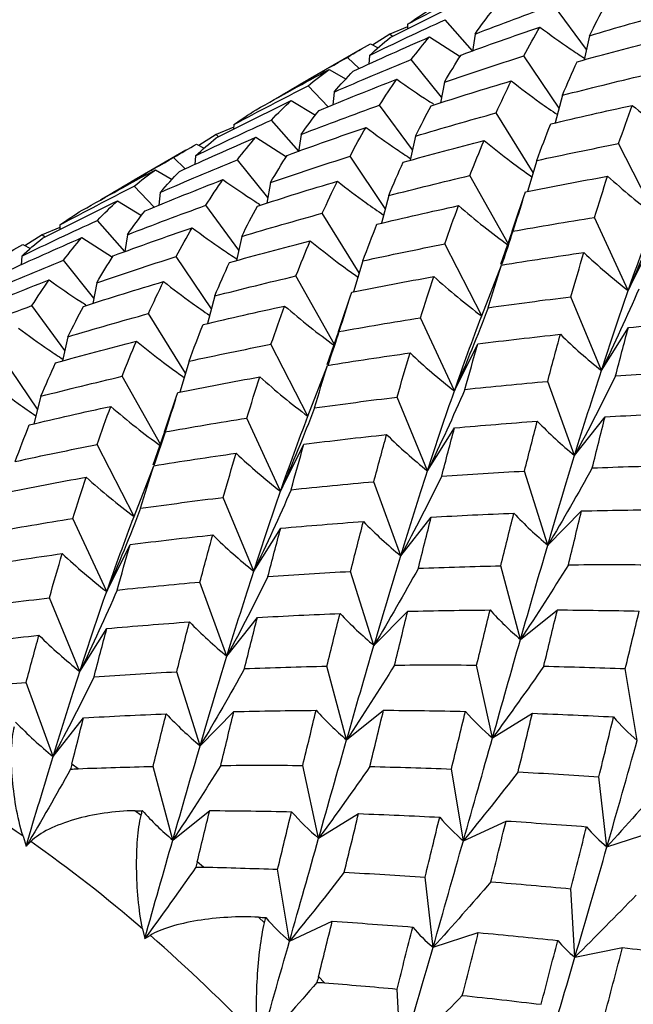
# Paper-space layout '_Isometric' of a CAD drawing. Units: inches. Extents: x -2 to 4, y -5.3 to 5.7.
# Drawn here: x -1.4 to -1, y -2.9 to -2.3 of the extents above; entities that cross this region are included whole.
import ezdxf

# ---------------------------------------------------------------- set-up
doc = ezdxf.new("R2010")
doc.units = ezdxf.units.IN
doc.header["$MEASUREMENT"] = 0

psp = doc.layouts.new('_Isometric')

# ---------------------------------------------------------------- linework, layer by layer
at = {"color": 7, "linetype": 'Continuous', "lineweight": 25}
for p, q in [((-1.05887, -2.31197), (-1.08003, -2.28328)), ((-1.17341, -2.29583), (-1.17357, -2.29884)), ((-1.13182, -2.31288), (-1.14934, -2.2929)), ((-1.18473, -2.30221), (-1.19582, -2.30922)), ((-1.1735, -2.2975), (-1.18473, -2.30221)), ((-1.18312, -2.3036), (-1.18473, -2.30221)), ((-1.13024, -2.30211), (-1.13189, -2.31331)), ((-1.19727, -2.30845), (-1.19239, -2.31103)), ((-1.15936, -2.30394), (-1.13973, -2.31654)), ((-1.05693, -2.30315), (-1.06035, -2.31867)), ((-1.20408, -2.31224), (-1.2373, -2.33141)), ((-1.20448, -2.32418), (-1.212, -2.31702)), ((-1.19785, -2.31575), (-1.19831, -2.32142)), ((-1.15163, -2.34257), (-1.17108, -2.31838)), ((-1.07636, -2.34948), (-1.09893, -2.31609)), ((-1.22363, -2.32482), (-1.21287, -2.33093)), ((-1.14985, -2.33291), (-1.15228, -2.34615)), ((-1.22438, -2.3487), (-1.23723, -2.33529)), ((-1.22048, -2.33923), (-1.22143, -2.34752)), ((-1.248, -2.3447), (-1.23234, -2.35416)), ((-1.07423, -2.34129), (-1.07886, -2.35903)), ((-1.17023, -2.37622), (-1.19137, -2.34756)), ((-1.09308, -2.3909), (-1.11675, -2.35262)), ((-1.24319, -2.37714), (-1.26069, -2.35717)), ((-1.28484, -2.36178), (-1.29609, -2.3665)), ((-1.28475, -2.36011), (-1.28491, -2.36311)), ((-1.29609, -2.3665), (-1.30716, -2.3735)), ((-1.29448, -2.36789), (-1.29609, -2.3665)), ((-1.27071, -2.36823), (-1.25109, -2.38082)), ((-1.2416, -2.3664), (-1.24325, -2.37757)), ((-1.16829, -2.36743), (-1.17172, -2.38297)), ((-1.31543, -2.37651), (-1.34865, -2.39569)), ((-1.30862, -2.37273), (-1.30374, -2.37531)), ((-1.01462, -2.41847), (-1.03827, -2.37228)), ((-1.31582, -2.38846), (-1.32335, -2.38129)), ((-1.30922, -2.38003), (-1.30968, -2.38571)), ((-1.26298, -2.40689), (-1.28245, -2.38267)), ((-1.18772, -2.4138), (-1.21031, -2.38039)), ((-1.09072, -2.38311), (-1.09671, -2.40289)), ((-1.33499, -2.38911), (-1.32423, -2.39521)), ((-1.2612, -2.39719), (-1.26363, -2.41042)), ((-1.1088, -2.43669), (-1.13357, -2.39278)), ((-1.33576, -2.41299), (-1.3486, -2.39958)), ((-1.33183, -2.40351), (-1.33278, -2.41179)), ((-1.35935, -2.40898), (-1.34382, -2.41838)), ((-1.18557, -2.40557), (-1.1902, -2.42331)), ((-1.28158, -2.44049), (-1.30271, -2.41183)), ((-1.35454, -2.4414), (-1.37203, -2.42145)), ((-1.20443, -2.45516), (-1.22809, -2.4169)), ((-1.03211, -2.46645), (-1.05373, -2.41961)), ((-1.39619, -2.42606), (-1.40747, -2.43079)), ((-1.3961, -2.42439), (-1.39626, -2.42739)), ((-1.10644, -2.42847), (-1.11384, -2.44976)), ((-1.40747, -2.43079), (-1.41852, -2.43778)), ((-1.40586, -2.43218), (-1.40747, -2.43079)), ((-1.38206, -2.43251), (-1.36244, -2.44509)), ((-1.35295, -2.43068), (-1.35454, -2.4414)), ((-1.27964, -2.43172), (-1.28308, -2.44726)), ((-1.41997, -2.43701), (-1.41509, -2.4396)), ((-1.12597, -2.48274), (-1.14961, -2.43655)), ((-1.03211, -2.46645), (-1.01715, -2.43629)), ((-1.42057, -2.44432), (-1.42103, -2.44999)), ((-1.37434, -2.47121), (-1.39383, -2.44697)), ((-1.29909, -2.47811), (-1.32168, -2.44469)), ((-1.20207, -2.44739), (-1.20807, -2.46718)), ((-1.12597, -2.48274), (-1.11338, -2.45009)), ((-1.22016, -2.50102), (-1.24494, -2.45708)), ((-1.37256, -2.46148), (-1.37498, -2.47471)), ((-1.29693, -2.46985), (-1.30155, -2.48759)), ((-1.04931, -2.51769), (-1.0688, -2.47042)), ((-1.39293, -2.50476), (-1.41406, -2.47611)), ((-1.31577, -2.51944), (-1.33943, -2.48118)), ((-1.14348, -2.53075), (-1.16511, -2.4839)), ((-1.04931, -2.51769), (-1.03204, -2.49016)), ((-1.39099, -2.49599), (-1.39443, -2.51154)), ((-1.21779, -2.49275), (-1.22519, -2.51404)), ((-1.23731, -2.54702), (-1.26095, -2.50083)), ((-1.14348, -2.53075), (-1.12852, -2.50058)), ((-1.41045, -2.54239), (-1.43304, -2.50897)), ((-1.31342, -2.51167), (-1.31942, -2.53147)), ((-1.23731, -2.54702), (-1.22473, -2.51437)), ((-1.3315, -2.56534), (-1.3563, -2.52136)), ((-1.06645, -2.57211), (-1.08372, -2.52464)), ((-1.4083, -2.53415), (-1.41292, -2.55187)), ((-1.16065, -2.58197), (-1.18015, -2.53469)), ((-1.25484, -2.59504), (-1.27647, -2.54819)), ((-1.06645, -2.57211), (-1.04696, -2.54734)), ((-1.16065, -2.58197), (-1.14339, -2.55443)), ((-1.32917, -2.55705), (-1.33655, -2.57832)), ((-1.34866, -2.6113), (-1.3723, -2.56511)), ((-1.25484, -2.59504), (-1.23988, -2.56487)), ((-1.34866, -2.6113), (-1.33608, -2.57865)), ((-1.08362, -2.62954), (-1.09859, -2.5821)), ((-1.17781, -2.6364), (-1.19508, -2.58892)), ((-1.272, -2.64625), (-1.2915, -2.59897)), ((-1.17781, -2.6364), (-1.15832, -2.61163)), ((-1.08362, -2.62954), (-1.062, -2.60766)), ((-1.36619, -2.65932), (-1.38782, -2.61247)), ((-1.272, -2.64625), (-1.25474, -2.61871)), ((-1.36619, -2.65932), (-1.35123, -2.62915)), ((-1.10116, -2.68995), (-1.11374, -2.64277)), ((-1.19497, -2.69382), (-1.20994, -2.64638)), ((-1.28916, -2.70068), (-1.30643, -2.6532)), ((-1.38336, -2.71054), (-1.40286, -2.66326)), ((-1.19497, -2.69382), (-1.17335, -2.67194)), ((-1.10116, -2.68995), (-1.07752, -2.67106)), ((-1.28916, -2.70068), (-1.26967, -2.67591)), ((-1.38336, -2.71054), (-1.3661, -2.683)), ((-1.30633, -2.75811), (-1.3213, -2.71067)), ((-1.21251, -2.75423), (-1.22509, -2.70706)), ((-1.11907, -2.7531), (-1.12921, -2.70641)), ((-1.02637, -2.75466), (-1.03402, -2.70869)), ((-1.40051, -2.76496), (-1.41778, -2.71748)), ((-1.30633, -2.75811), (-1.28471, -2.73623)), ((-1.21251, -2.75423), (-1.18887, -2.73534)), ((-1.11907, -2.7531), (-1.09352, -2.73729)), ((-1.40051, -2.76496), (-1.38101, -2.74019)), ((-1.38449, -2.77277), (-1.38853, -2.76995)), ((-1.32385, -2.81851), (-1.33643, -2.77133)), ((-1.23043, -2.81739), (-1.24057, -2.7707)), ((-1.13772, -2.81894), (-1.14537, -2.77298)), ((-1.04576, -2.82292), (-1.05088, -2.7779)), ((-1.34414, -2.80278), (-1.34807, -2.79971)), ((-1.32385, -2.81851), (-1.30021, -2.79962)), ((-1.23043, -2.81739), (-1.20488, -2.80158)), ((-1.13772, -2.81894), (-1.11039, -2.8063)), ((-1.04576, -2.82292), (-1.01678, -2.8135)), ((-1.41973, -2.816), (-1.41771, -2.82241)), ((-1.41771, -2.82241), (-1.41479, -2.81945)), ((-1.30422, -2.83579), (-1.30816, -2.83238)), ((-1.24907, -2.88322), (-1.25671, -2.83725)), ((-1.15712, -2.88721), (-1.16224, -2.84219)), ((-1.06626, -2.89354), (-1.06882, -2.84968)), ((-1.26507, -2.87152), (-1.26886, -2.86791)), ((-1.34317, -2.87538), (-1.3418, -2.88168)), ((-1.24907, -2.88322), (-1.22173, -2.87057)), ((-1.3418, -2.88168), (-1.33835, -2.87955)), ((-1.15712, -2.88721), (-1.12814, -2.87779)), ((-1.06626, -2.89354), (-1.03576, -2.88739)), ((-1.22674, -2.90993), (-1.2305, -2.90601)), ((-1.1776, -2.95781), (-1.18017, -2.91396))]:
    psp.add_line(p, q, dxfattribs=at)
for centre, radius, start, end in [((-1.86584, -3.45704), 0.78099, 55.165, 61.43498), ((-1.95681, -3.58737), 0.93993, 49.24301, 54.78418), ((-2.05595, -3.70218), 1.09164, 43.88639, 48.90124)]:
    psp.add_arc(centre, radius, start, end, dxfattribs=at)
for points in [[(-1.17341, -2.29583), (-1.15765, -2.28737), (-1.1418, -2.27909), (-1.12586, -2.271)], [(-1.18467, -2.30437), (-1.16876, -2.29621), (-1.15275, -2.28822), (-1.13666, -2.28042)], [(-1.13024, -2.30211), (-1.11359, -2.29566), (-1.09685, -2.28938), (-1.08003, -2.28328)], [(-1.17341, -2.29583), (-1.16876, -2.29251), (-1.16401, -2.28937), (-1.15918, -2.28641)], [(-1.13024, -2.30211), (-1.12652, -2.29682), (-1.12273, -2.29169), (-1.11885, -2.28675)], [(-1.05693, -2.30315), (-1.05367, -2.2965), (-1.05035, -2.29003), (-1.04697, -2.28374)], [(-1.05693, -2.30315), (-1.03982, -2.29804), (-1.02264, -2.2931), (-1.0054, -2.28835)], [(-1.19785, -2.31575), (-1.18179, -2.30796), (-1.16561, -2.30034), (-1.14934, -2.2929)], [(-1.13922, -2.31553), (-1.12244, -2.30937), (-1.10563, -2.30341), (-1.08872, -2.29763)], [(-1.09893, -2.31609), (-1.09558, -2.30975), (-1.09219, -2.3036), (-1.08872, -2.29763)], [(-1.212, -2.31702), (-1.2072, -2.31399), (-1.20228, -2.31113), (-1.19727, -2.30845)], [(-1.20824, -2.32587), (-1.19202, -2.31837), (-1.17575, -2.31107), (-1.15936, -2.30394)], [(-1.19785, -2.31575), (-1.19356, -2.31178), (-1.18916, -2.30799), (-1.18467, -2.30437)], [(-1.17108, -2.31838), (-1.16724, -2.31338), (-1.16335, -2.30858), (-1.15936, -2.30394)], [(-1.06482, -2.31987), (-1.04762, -2.31506), (-1.0304, -2.31045), (-1.0131, -2.306)], [(-1.25846, -2.34378), (-1.2431, -2.33469), (-1.22761, -2.32577), (-1.212, -2.31702)], [(-1.22048, -2.33923), (-1.20408, -2.33209), (-1.18761, -2.32513), (-1.17108, -2.31838)], [(-1.14985, -2.33291), (-1.14636, -2.32693), (-1.14282, -2.32113), (-1.13922, -2.31553)], [(-1.14985, -2.33291), (-1.13292, -2.32712), (-1.11595, -2.32151), (-1.09893, -2.31609)], [(-1.07423, -2.34129), (-1.07113, -2.33396), (-1.068, -2.32682), (-1.06482, -2.31987)], [(-1.27054, -2.35069), (-1.25499, -2.34189), (-1.23937, -2.33328), (-1.22363, -2.32482)], [(-1.23723, -2.33529), (-1.23278, -2.33162), (-1.22826, -2.32814), (-1.22363, -2.32482)], [(-1.22048, -2.33923), (-1.21648, -2.33459), (-1.21239, -2.33013), (-1.20824, -2.32587)], [(-1.23019, -2.35103), (-1.21366, -2.34419), (-1.19706, -2.33753), (-1.18039, -2.33107)], [(-1.19137, -2.34756), (-1.18778, -2.34187), (-1.18411, -2.33637), (-1.18039, -2.33107)], [(-1.15831, -2.34802), (-1.14129, -2.34253), (-1.12421, -2.33722), (-1.10708, -2.3321)], [(-1.11675, -2.35262), (-1.11357, -2.3456), (-1.11035, -2.33875), (-1.10708, -2.3321)], [(-1.07423, -2.34129), (-1.05691, -2.33683), (-1.03956, -2.33256), (-1.02219, -2.32849)], [(-1.28475, -2.36011), (-1.26899, -2.35165), (-1.25314, -2.34337), (-1.23723, -2.33529)], [(-1.29601, -2.36865), (-1.2801, -2.36049), (-1.26409, -2.3525), (-1.248, -2.3447)], [(-1.26069, -2.35717), (-1.25654, -2.35283), (-1.25231, -2.34867), (-1.248, -2.3447)], [(-1.28475, -2.36011), (-1.2801, -2.35679), (-1.27536, -2.35365), (-1.27054, -2.35069)], [(-1.2416, -2.3664), (-1.22494, -2.35994), (-1.20819, -2.35366), (-1.19137, -2.34756)], [(-1.2416, -2.3664), (-1.23788, -2.3611), (-1.23407, -2.35597), (-1.23019, -2.35103)], [(-1.16829, -2.36743), (-1.16503, -2.36078), (-1.1617, -2.35431), (-1.15831, -2.34802)], [(-1.16829, -2.36743), (-1.15117, -2.36232), (-1.13399, -2.35738), (-1.11675, -2.35262)], [(-1.08176, -2.35969), (-1.06438, -2.35554), (-1.04696, -2.35156), (-1.02951, -2.34777)], [(-1.03827, -2.37228), (-1.03538, -2.36393), (-1.03246, -2.35576), (-1.02951, -2.34777)], [(-1.30922, -2.38003), (-1.29314, -2.37224), (-1.27696, -2.36462), (-1.26069, -2.35717)], [(-1.25059, -2.37982), (-1.23385, -2.37368), (-1.217, -2.36771), (-1.20008, -2.36191)], [(-1.21031, -2.38039), (-1.20697, -2.37406), (-1.20356, -2.36789), (-1.20008, -2.36191)], [(-1.09072, -2.38311), (-1.08778, -2.37513), (-1.08479, -2.36732), (-1.08176, -2.35969)], [(-1.31961, -2.39016), (-1.30342, -2.38268), (-1.28711, -2.37537), (-1.27071, -2.36823)], [(-1.30922, -2.38003), (-1.30491, -2.37606), (-1.30051, -2.37227), (-1.29601, -2.36865)], [(-1.28245, -2.38267), (-1.27863, -2.37768), (-1.27472, -2.37287), (-1.27071, -2.36823)], [(-1.1762, -2.38417), (-1.15902, -2.37937), (-1.14177, -2.37474), (-1.12446, -2.37028)], [(-1.13357, -2.39278), (-1.13059, -2.38511), (-1.12755, -2.37761), (-1.12446, -2.37028)], [(-1.32335, -2.38129), (-1.31854, -2.37826), (-1.31362, -2.37541), (-1.30862, -2.37273)], [(-1.09072, -2.38311), (-1.07328, -2.37932), (-1.05579, -2.37571), (-1.03827, -2.37228)], [(-1.36983, -2.40807), (-1.35445, -2.39897), (-1.33895, -2.39005), (-1.32335, -2.38129)], [(-1.33183, -2.40351), (-1.31543, -2.39637), (-1.29897, -2.38942), (-1.28245, -2.38267)], [(-1.2612, -2.39719), (-1.25772, -2.39121), (-1.25418, -2.38542), (-1.25059, -2.37982)], [(-1.2612, -2.39719), (-1.24428, -2.3914), (-1.22731, -2.3858), (-1.21031, -2.38039)], [(-1.18557, -2.40557), (-1.18248, -2.39824), (-1.17936, -2.39111), (-1.1762, -2.38417)], [(-1.38191, -2.41499), (-1.36639, -2.4062), (-1.35074, -2.39757), (-1.33499, -2.38911)], [(-1.3486, -2.39958), (-1.34417, -2.39592), (-1.33963, -2.39243), (-1.33499, -2.38911)], [(-1.33183, -2.40351), (-1.32783, -2.39887), (-1.32375, -2.39442), (-1.31961, -2.39016)], [(-1.34153, -2.4153), (-1.325, -2.40846), (-1.3084, -2.40181), (-1.29174, -2.39535)], [(-1.30271, -2.41183), (-1.29912, -2.40615), (-1.29546, -2.40065), (-1.29174, -2.39535)], [(-1.26965, -2.4123), (-1.25263, -2.4068), (-1.23555, -2.40149), (-1.21843, -2.39638)], [(-1.22809, -2.4169), (-1.22491, -2.40987), (-1.22169, -2.40303), (-1.21843, -2.39638)], [(-1.18557, -2.40557), (-1.16826, -2.40111), (-1.15092, -2.39685), (-1.13357, -2.39278)], [(-1.09788, -2.40311), (-1.08041, -2.39963), (-1.06288, -2.39632), (-1.04532, -2.39319)], [(-1.05373, -2.41961), (-1.05096, -2.41064), (-1.04816, -2.40183), (-1.04532, -2.39319)], [(-1.04532, -2.39319), (-1.03538, -2.40213), (-1.02515, -2.41057), (-1.01462, -2.41847)], [(-1.3961, -2.42439), (-1.38034, -2.41593), (-1.3645, -2.40766), (-1.3486, -2.39958)], [(-1.10644, -2.42847), (-1.1036, -2.41983), (-1.10074, -2.41137), (-1.09788, -2.40311)], [(-1.40735, -2.43293), (-1.39144, -2.42476), (-1.37543, -2.41677), (-1.35935, -2.40898)], [(-1.37203, -2.42145), (-1.36788, -2.41711), (-1.36366, -2.41295), (-1.35935, -2.40898)], [(-1.3961, -2.42439), (-1.39146, -2.42107), (-1.38673, -2.41794), (-1.38191, -2.41499)], [(-1.35295, -2.43068), (-1.33628, -2.42422), (-1.31953, -2.41793), (-1.30271, -2.41183)], [(-1.35295, -2.43068), (-1.34922, -2.42538), (-1.34541, -2.42025), (-1.34153, -2.4153)], [(-1.27964, -2.43172), (-1.27637, -2.42506), (-1.27304, -2.41859), (-1.26965, -2.4123)], [(-1.19311, -2.42397), (-1.17572, -2.41981), (-1.1583, -2.41584), (-1.14086, -2.41205)], [(-1.14961, -2.43655), (-1.14672, -2.4282), (-1.1438, -2.42003), (-1.14086, -2.41205)], [(-1.0104, -2.41312), (-1.01728, -2.43102), (-1.02451, -2.4488), (-1.03211, -2.46645)], [(-1.42057, -2.44432), (-1.40448, -2.43652), (-1.3883, -2.42889), (-1.37203, -2.42145)], [(-1.27964, -2.43172), (-1.26252, -2.4266), (-1.24533, -2.42165), (-1.22809, -2.4169)], [(-1.10644, -2.42847), (-1.08887, -2.42533), (-1.0713, -2.42238), (-1.05373, -2.41961)], [(-1.03211, -2.46645), (-1.02638, -2.44995), (-1.02054, -2.43393), (-1.01462, -2.41847)], [(-1.36197, -2.44412), (-1.34521, -2.43797), (-1.32835, -2.43199), (-1.31143, -2.42619)], [(-1.32168, -2.44469), (-1.31833, -2.43834), (-1.31491, -2.43218), (-1.31143, -2.42619)], [(-1.20207, -2.44739), (-1.19912, -2.43941), (-1.19613, -2.4316), (-1.19311, -2.42397)], [(-1.43099, -2.45446), (-1.41478, -2.44697), (-1.39847, -2.43965), (-1.38206, -2.43251)], [(-1.42057, -2.44432), (-1.41626, -2.44034), (-1.41185, -2.43654), (-1.40735, -2.43293)], [(-1.39383, -2.44697), (-1.38999, -2.44197), (-1.38607, -2.43715), (-1.38206, -2.43251)], [(-1.28757, -2.44846), (-1.27038, -2.44365), (-1.25312, -2.43902), (-1.23581, -2.43456)], [(-1.24494, -2.45708), (-1.24195, -2.4494), (-1.2389, -2.44189), (-1.23581, -2.43456)], [(-1.43469, -2.44557), (-1.42988, -2.44254), (-1.42497, -2.43968), (-1.41997, -2.43701)], [(-1.20207, -2.44739), (-1.18462, -2.4436), (-1.16713, -2.43999), (-1.14961, -2.43655)], [(-1.44319, -2.46779), (-1.4268, -2.46066), (-1.41037, -2.45373), (-1.39383, -2.44697)], [(-1.37256, -2.46148), (-1.36908, -2.4555), (-1.36557, -2.44973), (-1.36197, -2.44412)], [(-1.37256, -2.46148), (-1.35564, -2.45569), (-1.33871, -2.4501), (-1.32168, -2.44469)], [(-1.11338, -2.45009), (-1.09578, -2.44724), (-1.07816, -2.44456), (-1.06054, -2.44207)], [(-1.0688, -2.47042), (-1.06606, -2.46079), (-1.0633, -2.45134), (-1.06054, -2.44207)], [(-1.06054, -2.44207), (-1.05137, -2.4507), (-1.04189, -2.45884), (-1.03211, -2.46645)], [(-1.29693, -2.46985), (-1.29385, -2.46253), (-1.29075, -2.45541), (-1.28757, -2.44846)], [(-1.12175, -2.47741), (-1.11898, -2.46813), (-1.11619, -2.45902), (-1.11338, -2.45009)], [(-1.45288, -2.47958), (-1.43635, -2.47274), (-1.41975, -2.46609), (-1.4031, -2.45964)], [(-1.41406, -2.47611), (-1.41046, -2.47043), (-1.40681, -2.46493), (-1.4031, -2.45964)], [(-1.29693, -2.46985), (-1.27963, -2.46541), (-1.26232, -2.46116), (-1.24494, -2.45708)], [(-1.20925, -2.46741), (-1.19177, -2.46392), (-1.17423, -2.46061), (-1.15667, -2.45747)], [(-1.16511, -2.4839), (-1.16232, -2.47492), (-1.15951, -2.46611), (-1.15667, -2.45747)], [(-1.15667, -2.45747), (-1.14673, -2.46641), (-1.13649, -2.47485), (-1.12597, -2.48274)], [(-1.38099, -2.47657), (-1.36397, -2.47108), (-1.3469, -2.46578), (-1.32979, -2.46067)], [(-1.33943, -2.48118), (-1.33626, -2.47415), (-1.33305, -2.46731), (-1.32979, -2.46067)], [(-1.02532, -2.46545), (-1.03297, -2.48297), (-1.04096, -2.5004), (-1.04931, -2.51769)], [(-1.04931, -2.51769), (-1.04358, -2.50006), (-1.03784, -2.48296), (-1.03211, -2.46645)], [(-1.21779, -2.49275), (-1.21496, -2.48412), (-1.21213, -2.47568), (-1.20925, -2.46741)], [(-1.12175, -2.47741), (-1.10412, -2.47491), (-1.08647, -2.47257), (-1.0688, -2.47042)], [(-1.46429, -2.49496), (-1.44762, -2.48849), (-1.43087, -2.48221), (-1.41406, -2.47611)], [(-1.39099, -2.49599), (-1.38771, -2.48934), (-1.38438, -2.48286), (-1.38099, -2.47657)], [(-1.30445, -2.48825), (-1.28706, -2.48409), (-1.26965, -2.48012), (-1.25222, -2.47634)], [(-1.26095, -2.50083), (-1.25807, -2.49248), (-1.25516, -2.48432), (-1.25222, -2.47634)], [(-1.12175, -2.47741), (-1.12863, -2.4953), (-1.13588, -2.5131), (-1.14348, -2.53075)], [(-1.39099, -2.49599), (-1.37385, -2.49087), (-1.35666, -2.48593), (-1.33943, -2.48118)], [(-1.21779, -2.49275), (-1.20024, -2.48962), (-1.1827, -2.48668), (-1.16511, -2.4839)], [(-1.14348, -2.53075), (-1.13773, -2.51422), (-1.13188, -2.4982), (-1.12597, -2.48274)], [(-1.31342, -2.51167), (-1.31046, -2.50368), (-1.30747, -2.49587), (-1.30445, -2.48825)], [(-1.04024, -2.52117), (-1.03751, -2.51067), (-1.03477, -2.50033), (-1.03204, -2.49016)], [(-1.03204, -2.49016), (-1.01436, -2.48855), (-0.99668, -2.48711), (-0.97903, -2.48584)], [(-1.12852, -2.50058), (-1.11089, -2.49837), (-1.09323, -2.49633), (-1.07555, -2.49445)], [(-1.08372, -2.52464), (-1.08101, -2.51442), (-1.07829, -2.50435), (-1.07555, -2.49445)], [(-1.07555, -2.49445), (-1.06713, -2.5027), (-1.05839, -2.51046), (-1.04931, -2.51769)], [(-1.39893, -2.51275), (-1.38173, -2.50793), (-1.36446, -2.5033), (-1.34715, -2.49884)], [(-1.3563, -2.52136), (-1.3533, -2.51368), (-1.35025, -2.50617), (-1.34715, -2.49884)], [(-1.31342, -2.51167), (-1.29596, -2.50788), (-1.27847, -2.50426), (-1.26095, -2.50083)], [(-1.13668, -2.52973), (-1.13396, -2.51984), (-1.13126, -2.51013), (-1.12852, -2.50058)], [(-1.22473, -2.51437), (-1.20712, -2.51152), (-1.18951, -2.50885), (-1.1719, -2.50636)], [(-1.18015, -2.53469), (-1.1774, -2.52507), (-1.17465, -2.51562), (-1.1719, -2.50636)], [(-1.1719, -2.50636), (-1.16274, -2.51499), (-1.15327, -2.52315), (-1.14348, -2.53075)], [(-1.4083, -2.53415), (-1.40524, -2.52684), (-1.40212, -2.51971), (-1.39893, -2.51275)], [(-1.23309, -2.54168), (-1.23032, -2.5324), (-1.22753, -2.5233), (-1.22473, -2.51437)], [(-1.4083, -2.53415), (-1.39103, -2.52971), (-1.3737, -2.52545), (-1.3563, -2.52136)], [(-1.32061, -2.53169), (-1.30312, -2.5282), (-1.28558, -2.52488), (-1.26801, -2.52174)], [(-1.27647, -2.54819), (-1.27367, -2.5392), (-1.27085, -2.53038), (-1.26801, -2.52174)], [(-1.26801, -2.52174), (-1.25807, -2.53068), (-1.24783, -2.53912), (-1.23731, -2.54702)], [(-1.06645, -2.57211), (-1.06076, -2.55348), (-1.05504, -2.53532), (-1.04931, -2.51769)], [(-1.04024, -2.52117), (-1.04865, -2.53825), (-1.05739, -2.55524), (-1.06645, -2.57211)], [(-1.04024, -2.52117), (-1.02257, -2.5199), (-1.0049, -2.51878), (-0.98724, -2.51782)], [(-1.13668, -2.52973), (-1.11902, -2.52786), (-1.10139, -2.52617), (-1.08372, -2.52464)], [(-1.32917, -2.55705), (-1.32635, -2.54843), (-1.3235, -2.53998), (-1.32061, -2.53169)], [(-1.23309, -2.54168), (-1.21546, -2.53918), (-1.1978, -2.53685), (-1.18015, -2.53469)], [(-1.13668, -2.52973), (-1.14432, -2.54726), (-1.15231, -2.56468), (-1.16065, -2.58197)], [(-1.16065, -2.58197), (-1.15493, -2.56434), (-1.14924, -2.54728), (-1.14348, -2.53075)], [(-1.4158, -2.55253), (-1.39842, -2.54837), (-1.38102, -2.54441), (-1.3636, -2.54064)], [(-1.3723, -2.56511), (-1.36942, -2.55676), (-1.36653, -2.54861), (-1.3636, -2.54064)], [(-1.23309, -2.54168), (-1.23998, -2.55959), (-1.24723, -2.57738), (-1.25484, -2.59504)], [(-1.32917, -2.55705), (-1.31164, -2.55392), (-1.29407, -2.55097), (-1.27647, -2.54819)], [(-1.25484, -2.59504), (-1.24907, -2.5785), (-1.24322, -2.56247), (-1.23731, -2.54702)], [(-1.05517, -2.58008), (-1.05241, -2.569), (-1.04969, -2.5581), (-1.04696, -2.54734)], [(-1.04696, -2.54734), (-1.02933, -2.54634), (-1.01168, -2.54549), (-0.99404, -2.54479)], [(-1.42476, -2.57594), (-1.4218, -2.56795), (-1.41882, -2.56015), (-1.4158, -2.55253)], [(-1.15158, -2.58545), (-1.14885, -2.57495), (-1.14611, -2.56461), (-1.14339, -2.55443)], [(-1.14339, -2.55443), (-1.1257, -2.55283), (-1.10803, -2.55139), (-1.09039, -2.55013)], [(-1.09859, -2.5821), (-1.09584, -2.57127), (-1.0931, -2.56061), (-1.09039, -2.55013)], [(-1.09039, -2.55013), (-1.08276, -2.55794), (-1.07479, -2.56529), (-1.06645, -2.57211)], [(-1.23988, -2.56487), (-1.22224, -2.56265), (-1.20457, -2.5606), (-1.18689, -2.55872)], [(-1.19508, -2.58892), (-1.19236, -2.5787), (-1.18963, -2.56863), (-1.18689, -2.55872)], [(-1.18689, -2.55872), (-1.17848, -2.56697), (-1.16973, -2.57473), (-1.16065, -2.58197)], [(-1.42476, -2.57594), (-1.4073, -2.57215), (-1.38981, -2.56854), (-1.3723, -2.56511)], [(-1.24805, -2.59403), (-1.24534, -2.58415), (-1.24263, -2.57443), (-1.23988, -2.56487)], [(-1.33608, -2.57865), (-1.31848, -2.5758), (-1.30088, -2.57314), (-1.28328, -2.57065)], [(-1.2915, -2.59897), (-1.28876, -2.58935), (-1.28602, -2.57991), (-1.28328, -2.57065)], [(-1.28328, -2.57065), (-1.27412, -2.5793), (-1.26464, -2.58744), (-1.25484, -2.59504)], [(-1.08362, -2.62954), (-1.07784, -2.60988), (-1.07215, -2.59075), (-1.06645, -2.57211)], [(-1.34444, -2.60596), (-1.34166, -2.59668), (-1.33888, -2.58757), (-1.33608, -2.57865)], [(-1.05517, -2.58008), (-1.06434, -2.59665), (-1.07382, -2.61315), (-1.08362, -2.62954)], [(-1.05517, -2.58008), (-1.03754, -2.57939), (-1.01997, -2.57887), (-1.00238, -2.57849)], [(-1.43196, -2.59597), (-1.41446, -2.59248), (-1.39691, -2.58916), (-1.37935, -2.58602)], [(-1.38782, -2.61247), (-1.38502, -2.60348), (-1.3822, -2.59466), (-1.37935, -2.58602)], [(-1.37935, -2.58602), (-1.36941, -2.59496), (-1.35918, -2.6034), (-1.34866, -2.6113)], [(-1.17781, -2.6364), (-1.1721, -2.61775), (-1.16638, -2.59959), (-1.16065, -2.58197)], [(-1.15158, -2.58545), (-1.16, -2.60253), (-1.16874, -2.61952), (-1.17781, -2.6364)], [(-1.15158, -2.58545), (-1.13391, -2.58417), (-1.11624, -2.58306), (-1.09859, -2.5821)], [(-1.24805, -2.59403), (-1.23041, -2.59217), (-1.21276, -2.59047), (-1.19508, -2.58892)], [(-1.34444, -2.60596), (-1.3268, -2.60346), (-1.30914, -2.60113), (-1.2915, -2.59897)], [(-1.24805, -2.59403), (-1.25568, -2.61155), (-1.26367, -2.62896), (-1.272, -2.64625)], [(-1.272, -2.64625), (-1.26629, -2.62863), (-1.26062, -2.61159), (-1.25484, -2.59504)], [(-1.34444, -2.60596), (-1.35132, -2.62386), (-1.35857, -2.64166), (-1.36619, -2.65932)], [(-1.36619, -2.65932), (-1.36041, -2.64277), (-1.35456, -2.62674), (-1.34866, -2.6113)], [(-1.16654, -2.64437), (-1.1638, -2.63331), (-1.16106, -2.6224), (-1.15832, -2.61163)], [(-1.15832, -2.61163), (-1.14068, -2.61062), (-1.12302, -2.60977), (-1.10538, -2.60907)], [(-1.11374, -2.64277), (-1.11094, -2.63139), (-1.10816, -2.62015), (-1.10538, -2.60907)], [(-1.10538, -2.60907), (-1.09849, -2.61637), (-1.09124, -2.62321), (-1.08362, -2.62954)], [(-1.07047, -2.64212), (-1.06762, -2.63049), (-1.0648, -2.61899), (-1.062, -2.60766)], [(-1.062, -2.60766), (-1.04439, -2.60722), (-1.02681, -2.60693), (-1.00927, -2.6068)], [(-1.44054, -2.62134), (-1.42301, -2.61822), (-1.40543, -2.61526), (-1.38782, -2.61247)], [(-1.25474, -2.61871), (-1.23706, -2.61711), (-1.2194, -2.61568), (-1.20177, -2.61442)], [(-1.20994, -2.64638), (-1.20719, -2.63556), (-1.20447, -2.62491), (-1.20177, -2.61442)], [(-1.20177, -2.61442), (-1.19414, -2.62224), (-1.18615, -2.62958), (-1.17781, -2.6364)], [(-1.35123, -2.62915), (-1.33358, -2.62693), (-1.31591, -2.62488), (-1.29824, -2.623)], [(-1.30643, -2.6532), (-1.30371, -2.64297), (-1.30097, -2.6329), (-1.29824, -2.623)], [(-1.29824, -2.623), (-1.28982, -2.63125), (-1.28108, -2.63901), (-1.272, -2.64625)], [(-1.26292, -2.64973), (-1.26019, -2.63922), (-1.25746, -2.62888), (-1.25474, -2.61871)], [(-1.35943, -2.65833), (-1.35672, -2.64844), (-1.35398, -2.63871), (-1.35123, -2.62915)], [(-1.10116, -2.68995), (-1.09526, -2.66936), (-1.08941, -2.6492), (-1.08362, -2.62954)], [(-1.44744, -2.64294), (-1.42985, -2.64009), (-1.41228, -2.63744), (-1.39465, -2.63495)], [(-1.40286, -2.66326), (-1.40013, -2.65365), (-1.39741, -2.64422), (-1.39465, -2.63495)], [(-1.39465, -2.63495), (-1.38548, -2.64359), (-1.37599, -2.65172), (-1.36619, -2.65932)], [(-1.19497, -2.69382), (-1.1892, -2.67417), (-1.18353, -2.65506), (-1.17781, -2.6364)], [(-1.16654, -2.64437), (-1.14894, -2.64369), (-1.13134, -2.64316), (-1.11374, -2.64277)], [(-1.07047, -2.64212), (-1.08041, -2.65814), (-1.09064, -2.67409), (-1.10116, -2.68995)], [(-1.07047, -2.64212), (-1.0529, -2.64198), (-1.03536, -2.64198), (-1.01786, -2.64213)], [(-1.28916, -2.70068), (-1.28344, -2.68202), (-1.27771, -2.66386), (-1.272, -2.64625)], [(-1.26292, -2.64973), (-1.24525, -2.64845), (-1.22758, -2.64733), (-1.20994, -2.64638)], [(-1.16654, -2.64437), (-1.1757, -2.66094), (-1.18518, -2.67744), (-1.19497, -2.69382)], [(-1.35943, -2.65833), (-1.34179, -2.65646), (-1.32411, -2.65475), (-1.30643, -2.6532)], [(-1.26292, -2.64973), (-1.27134, -2.66681), (-1.28009, -2.6838), (-1.28916, -2.70068)], [(-1.35943, -2.65833), (-1.36706, -2.67584), (-1.37503, -2.69325), (-1.38336, -2.71054)], [(-1.38336, -2.71054), (-1.37767, -2.69293), (-1.37198, -2.67588), (-1.36619, -2.65932)], [(-1.45578, -2.67024), (-1.43814, -2.66773), (-1.42049, -2.66541), (-1.40286, -2.66326)], [(-1.26967, -2.67591), (-1.25202, -2.6749), (-1.23436, -2.67404), (-1.21672, -2.67334)], [(-1.22509, -2.70706), (-1.22229, -2.69567), (-1.2195, -2.68443), (-1.21672, -2.67334)], [(-1.21672, -2.67334), (-1.20984, -2.68064), (-1.20259, -2.68748), (-1.19497, -2.69382)], [(-1.18181, -2.7064), (-1.17896, -2.69476), (-1.17614, -2.68327), (-1.17335, -2.67194)], [(-1.17335, -2.67194), (-1.15575, -2.6715), (-1.13818, -2.67122), (-1.12065, -2.67109)], [(-1.12921, -2.70641), (-1.12632, -2.69448), (-1.12347, -2.68271), (-1.12065, -2.67109)], [(-1.12065, -2.67109), (-1.11454, -2.67785), (-1.10805, -2.68415), (-1.10116, -2.68995)], [(-1.08622, -2.7071), (-1.08329, -2.69495), (-1.0804, -2.68294), (-1.07752, -2.67106)], [(-1.07752, -2.67106), (-1.06001, -2.67117), (-1.04252, -2.67141), (-1.02506, -2.67179)], [(-1.03402, -2.70869), (-1.031, -2.69626), (-1.02801, -2.68396), (-1.02506, -2.67179)], [(-1.3661, -2.683), (-1.34843, -2.6814), (-1.3308, -2.67999), (-1.31314, -2.67872)], [(-1.3213, -2.71067), (-1.31856, -2.69985), (-1.31586, -2.68921), (-1.31314, -2.67872)], [(-1.31314, -2.67872), (-1.3055, -2.68653), (-1.29751, -2.69387), (-1.28916, -2.70068)], [(-1.27792, -2.70867), (-1.27517, -2.6976), (-1.27242, -2.68668), (-1.26967, -2.67591)], [(-1.46258, -2.69343), (-1.44492, -2.69121), (-1.42725, -2.68916), (-1.40958, -2.68728)], [(-1.41778, -2.71748), (-1.41504, -2.70725), (-1.41231, -2.69717), (-1.40958, -2.68728)], [(-1.40958, -2.68728), (-1.40117, -2.69553), (-1.39243, -2.70329), (-1.38336, -2.71054)], [(-1.37427, -2.714), (-1.37153, -2.7035), (-1.36881, -2.69316), (-1.3661, -2.683)], [(-1.11907, -2.7531), (-1.11298, -2.73158), (-1.10706, -2.71056), (-1.10116, -2.68995)], [(-1.21251, -2.75423), (-1.2066, -2.73363), (-1.20075, -2.71347), (-1.19497, -2.69382)], [(-1.30633, -2.75811), (-1.30058, -2.73847), (-1.29489, -2.71935), (-1.28916, -2.70068)], [(-1.18181, -2.7064), (-1.16424, -2.70626), (-1.1467, -2.70626), (-1.12921, -2.70641)], [(-1.40051, -2.76496), (-1.39478, -2.74629), (-1.38906, -2.72813), (-1.38336, -2.71054)], [(-1.37427, -2.714), (-1.35659, -2.71273), (-1.33893, -2.71161), (-1.3213, -2.71067)], [(-1.27792, -2.70867), (-1.28708, -2.72524), (-1.29655, -2.74173), (-1.30633, -2.75811)], [(-1.27792, -2.70867), (-1.26031, -2.70798), (-1.2427, -2.70744), (-1.22509, -2.70706)], [(-1.18181, -2.7064), (-1.19175, -2.72242), (-1.20198, -2.73837), (-1.21251, -2.75423)], [(-1.08622, -2.7071), (-1.09689, -2.72249), (-1.10784, -2.73783), (-1.11907, -2.7531)], [(-1.08622, -2.7071), (-1.0688, -2.70749), (-1.0514, -2.70803), (-1.03402, -2.70869)], [(-1.46599, -2.72211), (-1.44993, -2.72043), (-1.43386, -2.71889), (-1.41778, -2.71748)], [(-1.37427, -2.714), (-1.38268, -2.73109), (-1.39143, -2.74808), (-1.40051, -2.76496)], [(-1.38101, -2.74019), (-1.36335, -2.73917), (-1.3457, -2.73832), (-1.32807, -2.73762)], [(-1.33643, -2.77133), (-1.33363, -2.75994), (-1.33084, -2.7487), (-1.32807, -2.73762)], [(-1.32807, -2.73762), (-1.32119, -2.74492), (-1.31394, -2.75177), (-1.30633, -2.75811)], [(-1.29315, -2.77068), (-1.29031, -2.75904), (-1.28749, -2.74755), (-1.28471, -2.73623)], [(-1.28471, -2.73623), (-1.26712, -2.73579), (-1.24958, -2.73552), (-1.23202, -2.73539)], [(-1.24057, -2.7707), (-1.23769, -2.75878), (-1.23485, -2.74702), (-1.23202, -2.73539)], [(-1.23202, -2.73539), (-1.22591, -2.74214), (-1.21941, -2.74843), (-1.21251, -2.75423)], [(-1.1976, -2.77139), (-1.19466, -2.75925), (-1.19175, -2.74723), (-1.18887, -2.73534)], [(-1.18887, -2.73534), (-1.17135, -2.73544), (-1.15386, -2.73568), (-1.1364, -2.73607)], [(-1.14537, -2.77298), (-1.14235, -2.76054), (-1.13935, -2.74823), (-1.1364, -2.73607)], [(-1.1364, -2.73607), (-1.13102, -2.74219), (-1.12525, -2.74788), (-1.11907, -2.7531)], [(-1.10267, -2.77487), (-1.09957, -2.76221), (-1.09652, -2.74968), (-1.09352, -2.73729)], [(-1.09352, -2.73729), (-1.07612, -2.73791), (-1.05879, -2.73867), (-1.04151, -2.73957)], [(-1.4245, -2.743), (-1.41685, -2.75081), (-1.40886, -2.75814), (-1.40051, -2.76496)], [(-1.38853, -2.76995), (-1.38602, -2.75991), (-1.38351, -2.74998), (-1.38101, -2.74019)], [(-1.05088, -2.7779), (-1.0477, -2.76498), (-1.04458, -2.7522), (-1.04151, -2.73957)], [(-1.04151, -2.73957), (-1.03689, -2.74504), (-1.03185, -2.75008), (-1.02637, -2.75466)], [(-1.23043, -2.81739), (-1.22436, -2.79589), (-1.21842, -2.77486), (-1.21251, -2.75423)], [(-1.13772, -2.81894), (-1.13138, -2.79657), (-1.12515, -2.7746), (-1.11907, -2.7531)], [(-1.04576, -2.82292), (-1.03912, -2.79975), (-1.03271, -2.77703), (-1.02637, -2.75466)], [(-1.32385, -2.81851), (-1.31794, -2.79789), (-1.31209, -2.77774), (-1.30633, -2.75811)], [(-1.41771, -2.82241), (-1.41198, -2.8028), (-1.40624, -2.78363), (-1.40051, -2.76496)], [(-1.38941, -2.77318), (-1.39854, -2.78968), (-1.40797, -2.80609), (-1.41771, -2.82241)], [(-1.38853, -2.76995), (-1.38879, -2.77098), (-1.38908, -2.77206), (-1.38941, -2.77318)], [(-1.38941, -2.77318), (-1.38777, -2.77297), (-1.38614, -2.77283), (-1.38449, -2.77277)], [(-1.38449, -2.77277), (-1.36847, -2.77217), (-1.35244, -2.77169), (-1.33643, -2.77133)], [(-1.29315, -2.77068), (-1.30309, -2.7867), (-1.31333, -2.80265), (-1.32385, -2.81851)], [(-1.29315, -2.77068), (-1.27558, -2.77053), (-1.25805, -2.77054), (-1.24057, -2.7707)], [(-1.1976, -2.77139), (-1.20827, -2.78678), (-1.21921, -2.80212), (-1.23043, -2.81739)], [(-1.1976, -2.77139), (-1.18017, -2.77179), (-1.16275, -2.77231), (-1.14537, -2.77298)], [(-1.10267, -2.77487), (-1.1141, -2.7896), (-1.12578, -2.8043), (-1.13772, -2.81894)], [(-1.10267, -2.77487), (-1.08536, -2.77575), (-1.06809, -2.77676), (-1.05088, -2.7779)], [(-1.00865, -2.78098), (-1.02078, -2.79499), (-1.03315, -2.80898), (-1.04576, -2.82292)], [(-1.34807, -2.79971), (-1.34651, -2.7997), (-1.34494, -2.79969), (-1.34338, -2.79967)], [(-1.34414, -2.80278), (-1.34389, -2.80174), (-1.34363, -2.80071), (-1.34338, -2.79967)], [(-1.34338, -2.79967), (-1.33726, -2.80642), (-1.33075, -2.81271), (-1.32385, -2.81851)], [(-1.30816, -2.83238), (-1.30549, -2.82135), (-1.30284, -2.81043), (-1.30021, -2.79962)], [(-1.30021, -2.79962), (-1.28269, -2.79972), (-1.26519, -2.79996), (-1.24775, -2.80034)], [(-1.25671, -2.83725), (-1.25369, -2.82481), (-1.25069, -2.8125), (-1.24775, -2.80034)], [(-1.24775, -2.80034), (-1.24237, -2.80647), (-1.2366, -2.81216), (-1.23043, -2.81739)], [(-1.21401, -2.83915), (-1.21092, -2.82648), (-1.20787, -2.81396), (-1.20488, -2.80158)], [(-1.20488, -2.80158), (-1.1875, -2.8022), (-1.17019, -2.80297), (-1.15289, -2.80386)], [(-1.16224, -2.84219), (-1.15907, -2.82928), (-1.15597, -2.81651), (-1.15289, -2.80386)], [(-1.15289, -2.80386), (-1.14825, -2.80932), (-1.1432, -2.81436), (-1.13772, -2.81894)], [(-1.12003, -2.84528), (-1.11677, -2.83217), (-1.11356, -2.81917), (-1.11039, -2.8063)], [(-1.11039, -2.8063), (-1.09316, -2.80739), (-1.07596, -2.80861), (-1.05883, -2.80995)], [(-1.06882, -2.84968), (-1.06544, -2.83632), (-1.06211, -2.82307), (-1.05883, -2.80995)], [(-1.05883, -2.80995), (-1.05491, -2.81469), (-1.05056, -2.81902), (-1.04576, -2.82292)], [(-1.3418, -2.88168), (-1.33576, -2.86022), (-1.32977, -2.83913), (-1.32385, -2.81851)], [(-1.24907, -2.88322), (-1.24271, -2.86084), (-1.23649, -2.83887), (-1.23043, -2.81739)], [(-1.15712, -2.88721), (-1.1505, -2.86406), (-1.14407, -2.84132), (-1.13772, -2.81894)], [(-1.06626, -2.89354), (-1.05924, -2.86964), (-1.0524, -2.84607), (-1.04576, -2.82292)], [(-1.30816, -2.83238), (-1.30843, -2.83351), (-1.30875, -2.83468), (-1.3091, -2.83589)], [(-1.3091, -2.83589), (-1.31973, -2.85121), (-1.33064, -2.86648), (-1.3418, -2.88168)], [(-1.3091, -2.83589), (-1.30747, -2.83578), (-1.30585, -2.83575), (-1.30422, -2.83579)], [(-1.30422, -2.83579), (-1.28836, -2.83617), (-1.27252, -2.83665), (-1.25671, -2.83725)], [(-1.21401, -2.83915), (-1.22544, -2.85388), (-1.23712, -2.86858), (-1.24907, -2.88322)], [(-1.21401, -2.83915), (-1.1967, -2.84003), (-1.17944, -2.84104), (-1.16224, -2.84219)], [(-1.12003, -2.84528), (-1.13215, -2.85928), (-1.14452, -2.87327), (-1.15712, -2.88721)], [(-1.12003, -2.84528), (-1.10292, -2.84663), (-1.08585, -2.8481), (-1.06882, -2.84968)], [(-1.02705, -2.85381), (-1.03989, -2.86706), (-1.05297, -2.88031), (-1.06626, -2.89354)], [(-1.26886, -2.86791), (-1.26732, -2.86799), (-1.26578, -2.86807), (-1.26424, -2.86814)], [(-1.26507, -2.87152), (-1.26479, -2.8704), (-1.26452, -2.86927), (-1.26424, -2.86814)], [(-1.26424, -2.86814), (-1.25961, -2.87361), (-1.25455, -2.87864), (-1.24907, -2.88322)], [(-1.2305, -2.90601), (-1.22754, -2.8941), (-1.22462, -2.88228), (-1.22173, -2.87057)], [(-1.22173, -2.87057), (-1.20449, -2.87167), (-1.1873, -2.87288), (-1.17018, -2.87423)], [(-1.18017, -2.91396), (-1.17678, -2.9006), (-1.17345, -2.88735), (-1.17018, -2.87423)], [(-1.17018, -2.87423), (-1.16626, -2.87897), (-1.16191, -2.8833), (-1.15712, -2.88721)], [(-1.13839, -2.91808), (-1.1349, -2.90453), (-1.13149, -2.89109), (-1.12814, -2.87779)], [(-1.12814, -2.87779), (-1.11111, -2.87934), (-1.09417, -2.88102), (-1.07726, -2.8828)], [(-1.08785, -2.92374), (-1.08425, -2.90998), (-1.08074, -2.89634), (-1.07726, -2.8828)], [(-1.07726, -2.8828), (-1.07405, -2.88678), (-1.07039, -2.89037), (-1.06626, -2.89354)], [(-1.2685, -2.9515), (-1.26191, -2.92839), (-1.25542, -2.9056), (-1.24907, -2.88322)], [(-1.1776, -2.95781), (-1.17058, -2.9339), (-1.16374, -2.91034), (-1.15712, -2.88721)], [(-1.04672, -2.92888), (-1.04301, -2.91496), (-1.03935, -2.90112), (-1.03576, -2.88739)], [(-1.03576, -2.88739), (-1.01895, -2.88934), (-1.0022, -2.8914), (-0.98553, -2.89356)], [(-1.08785, -2.96622), (-1.08044, -2.94166), (-1.07328, -2.91745), (-1.06626, -2.89354)], [(-1.2305, -2.90601), (-1.23081, -2.90723), (-1.23116, -2.90848), (-1.23155, -2.90976)], [(-1.23155, -2.90976), (-1.24363, -2.9237), (-1.25595, -2.93762), (-1.2685, -2.9515)], [(-1.23155, -2.90976), (-1.22994, -2.90975), (-1.22833, -2.90981), (-1.22674, -2.90993)], [(-1.22674, -2.90993), (-1.21118, -2.91118), (-1.19565, -2.91252), (-1.18017, -2.91396)], [(-1.13839, -2.91808), (-1.15124, -2.93134), (-1.16431, -2.94459), (-1.1776, -2.95781)], [(-1.13839, -2.91808), (-1.12147, -2.91986), (-1.10461, -2.92174), (-1.08785, -2.92374)]]:
    psp.add_open_spline(points, degree=3, dxfattribs=at)
for points, knots in [([(-1.08872, -2.29763), (-1.08229, -2.30235), (-1.07286, -2.30928), (-1.06319, -2.31561), (-1.06012, -2.31762)], [0, 0, 0, 0, 0.682541, 1, 1, 1, 1]), ([(-1.18039, -2.33107), (-1.17362, -2.3358), (-1.16582, -2.34127), (-1.15784, -2.34627), (-1.15678, -2.34694)], [0, 0, 0, 0, 0.866576, 1, 1, 1, 1]), ([(-1.10708, -2.3321), (-1.10099, -2.33679), (-1.09125, -2.3443), (-1.08123, -2.35117), (-1.07748, -2.35374)], [0, 0, 0, 0, 0.625417, 1, 1, 1, 1]), ([(-1.02951, -2.34777), (-1.02414, -2.35231), (-1.01385, -2.36099), (-1.00318, -2.36891), (-0.99808, -2.3727)], [0, 0, 0, 0, 0.522369, 1, 1, 1, 1]), ([(-1.20008, -2.36191), (-1.19364, -2.36664), (-1.18422, -2.37356), (-1.17455, -2.37988), (-1.17148, -2.38189)], [0, 0, 0, 0, 0.682954, 1, 1, 1, 1]), ([(-1.12446, -2.37028), (-1.11872, -2.37492), (-1.10869, -2.38302), (-1.09833, -2.39041), (-1.09389, -2.39358)], [0, 0, 0, 0, 0.572009, 1, 1, 1, 1]), ([(-1.29174, -2.39535), (-1.28498, -2.40008), (-1.27718, -2.40555), (-1.2692, -2.41056), (-1.26814, -2.41123)], [0, 0, 0, 0, 0.866437, 1, 1, 1, 1]), ([(-1.21843, -2.39638), (-1.21234, -2.40107), (-1.20261, -2.40859), (-1.19259, -2.41546), (-1.18883, -2.41804)], [0, 0, 0, 0, 0.625053, 1, 1, 1, 1]), ([(-1.09984, -2.40881), (-1.1022, -2.41632), (-1.10655, -2.43015), (-1.11116, -2.44381), (-1.11327, -2.45006)], [0, 0, 0, 0, 0.54311, 1, 1, 1, 1]), ([(-1.14086, -2.41205), (-1.13549, -2.41659), (-1.12507, -2.42539), (-1.11426, -2.43343), (-1.10902, -2.43733)], [0, 0, 0, 0, 0.515286, 1, 1, 1, 1]), ([(-1.31143, -2.42619), (-1.30499, -2.43092), (-1.29557, -2.43783), (-1.2859, -2.44415), (-1.28284, -2.44616)], [0, 0, 0, 0, 0.683203, 1, 1, 1, 1]), ([(-1.23581, -2.43456), (-1.23007, -2.4392), (-1.22004, -2.44729), (-1.20967, -2.45468), (-1.20524, -2.45784)], [0, 0, 0, 0, 0.572176, 1, 1, 1, 1]), ([(-1.4031, -2.45964), (-1.39635, -2.46438), (-1.38855, -2.46985), (-1.38057, -2.47486), (-1.37951, -2.47553)], [0, 0, 0, 0, 0.866449, 1, 1, 1, 1]), ([(-1.32979, -2.46067), (-1.32371, -2.46537), (-1.31398, -2.47289), (-1.30395, -2.47977), (-1.30019, -2.48235)], [0, 0, 0, 0, 0.624754, 1, 1, 1, 1]), ([(-1.21101, -2.4725), (-1.21336, -2.47999), (-1.21775, -2.49402), (-1.22242, -2.50789), (-1.22459, -2.51435)], [0, 0, 0, 0, 0.534015, 1, 1, 1, 1]), ([(-1.25222, -2.47634), (-1.24686, -2.48088), (-1.23644, -2.4897), (-1.22561, -2.49774), (-1.22036, -2.50165)], [0, 0, 0, 0, 0.514832, 1, 1, 1, 1]), ([(-1.42277, -2.49047), (-1.41633, -2.49519), (-1.40691, -2.5021), (-1.39724, -2.50843), (-1.39418, -2.51043)], [0, 0, 0, 0, 0.683287, 1, 1, 1, 1]), ([(-1.34715, -2.49884), (-1.34141, -2.50347), (-1.33138, -2.51156), (-1.32102, -2.51896), (-1.31658, -2.52212)], [0, 0, 0, 0, 0.572222, 1, 1, 1, 1]), ([(-1.44117, -2.52496), (-1.43509, -2.52967), (-1.42535, -2.53719), (-1.41532, -2.54406), (-1.41156, -2.54664)], [0, 0, 0, 0, 0.624774, 1, 1, 1, 1]), ([(-1.3636, -2.54064), (-1.35823, -2.54518), (-1.3478, -2.554), (-1.33696, -2.56204), (-1.3317, -2.56595)], [0, 0, 0, 0, 0.514474, 1, 1, 1, 1]), ([(-1.32215, -2.53612), (-1.32449, -2.5436), (-1.32894, -2.55785), (-1.33366, -2.57193), (-1.33591, -2.57862)], [0, 0, 0, 0, 0.524957, 1, 1, 1, 1]), ([(-1.41973, -2.816), (-1.42167, -2.80985), (-1.42314, -2.80344), (-1.42545, -2.79024), (-1.42623, -2.78381), (-1.42715, -2.77131), (-1.42728, -2.76541), (-1.42683, -2.75463), (-1.42625, -2.74976), (-1.42523, -2.74581)], [0, 0, 0, 0, 0.25, 0.25, 0.5, 0.5, 0.75, 0.75, 1, 1, 1, 1]), ([(-1.34807, -2.79971), (-1.35467, -2.79978), (-1.36127, -2.80033), (-1.37447, -2.80229), (-1.38078, -2.80365), (-1.39279, -2.80714), (-1.39827, -2.8092), (-1.4079, -2.81395), (-1.41199, -2.81662), (-1.41479, -2.81945)], [0, 0, 0, 0, 0.25, 0.25, 0.5, 0.5, 0.75, 0.75, 1, 1, 1, 1]), ([(-1.34317, -2.87538), (-1.34449, -2.86933), (-1.34538, -2.86291), (-1.34663, -2.84955), (-1.34695, -2.84297), (-1.34707, -2.83004), (-1.34687, -2.82386), (-1.34594, -2.81241), (-1.34521, -2.80716), (-1.34414, -2.80278)], [0, 0, 0, 0, 0.25, 0.25, 0.5, 0.5, 0.75, 0.75, 1, 1, 1, 1]), ([(-1.26886, -2.86791), (-1.27537, -2.86759), (-1.28198, -2.86764), (-1.29535, -2.86842), (-1.30182, -2.86912), (-1.31432, -2.87117), (-1.32011, -2.87247), (-1.3305, -2.87565), (-1.33504, -2.8775), (-1.33835, -2.87955)], [0, 0, 0, 0, 0.25, 0.25, 0.5, 0.5, 0.75, 0.75, 1, 1, 1, 1]), ([(-1.26919, -2.94543), (-1.26986, -2.93959), (-1.27014, -2.93329), (-1.27025, -2.92), (-1.27005, -2.91337), (-1.26928, -2.90019), (-1.2687, -2.89382), (-1.26718, -2.88186), (-1.26623, -2.87629), (-1.26507, -2.87152)], [0, 0, 0, 0, 0.25, 0.25, 0.5, 0.5, 0.75, 0.75, 1, 1, 1, 1])]:
    psp.add_open_spline(points, degree=3, knots=knots, dxfattribs=at)

doc.saveas('drawing.dxf')
